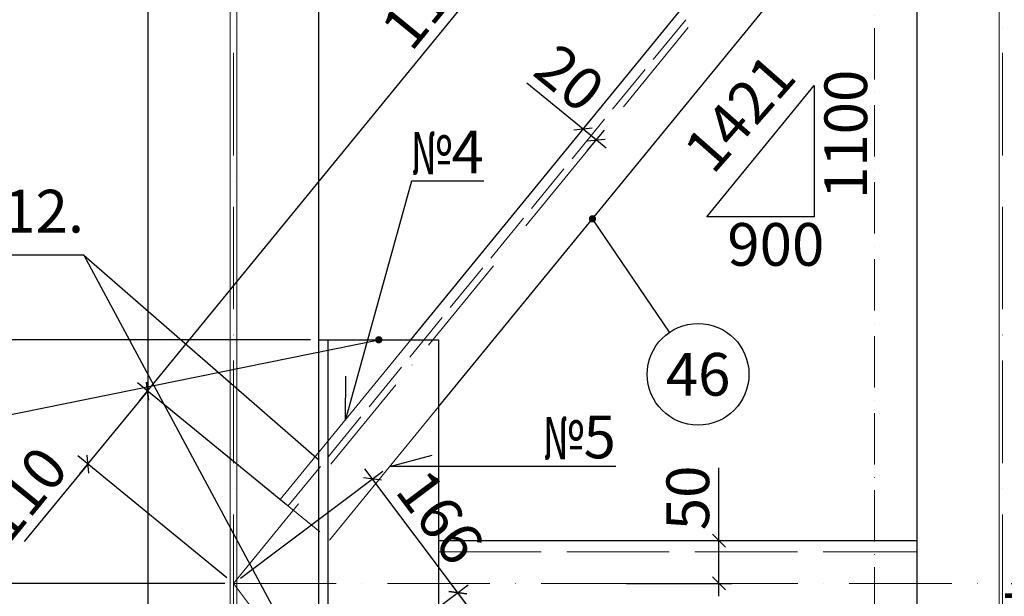
# Model space of a CAD drawing. Units: millimetres. Extents: x 14595 to 28465, y 19785 to 44453.
# Drawn here: x 17761 to 18914, y 31719 to 32394 of the extents above; entities that cross this region are included whole.
import ezdxf
from ezdxf.enums import TextEntityAlignment as Align

# ---------------------------------------------------------------- set-up
doc = ezdxf.new("R2010")
doc.units = ezdxf.units.MM
doc.linetypes.add('ACAD_ISO02W100', pattern=[15, 12, -3])
doc.linetypes.add('ACAD_ISO10W100', pattern=[18, 12, -3, 0, -3])
for name, color, linetype, lineweight in [('колонна', 170, 'Continuous', 30), ('крепление', 14, 'Continuous', 30), ('невид.', 8, 'ACAD_ISO02W100', 9), ('Оси', 1, 'ACAD_ISO10W100', 9), ('Сварка', 94, '_I_I_I_I_I_I_I_I_I_', 9)]:
    doc.layers.add(name, color=color, linetype=linetype, lineweight=lineweight)
doc.styles.add('30', font='isocpeur.ttf', dxfattribs={"width": 0.8, "height": 30})
doc.styles.add('60', font='isocpeur.ttf', dxfattribs={"height": 50})
doc.styles.get("Standard").update_dxf_attribs({"font": 'arial.ttf'})
doc.styles.add('style31', font='romand.shx', dxfattribs={"width": 0.7, "height": 30})
doc.linetypes.add('-I-I-I-I-I-I-I-', pattern='A,3,[130,ltypeshp.shx,S=2,R=0,X=0,Y=0],0', length=3)
doc.linetypes.add('_I_I_I_  _I_I_I_  _I_I_I_', pattern='A,3,[130,ltypeshp.shx,S=1.5,R=0,X=-1.5,Y=1.5],2.5,[130,ltypeshp.shx,S=1.5,R=0,X=-1,Y=1.5],0.5,-3,0.5,[130,ltypeshp.shx,S=1.5,R=0,X=1,Y=1.5],2.5,[130,ltypeshp.shx,S=1.5,R=0,X=1.5,Y=1.5],0', length=12)
doc.linetypes.add('_I_I_I_I_I_I_I_I_I_', pattern='A,3,[130,ltypeshp.shx,S=1.5,R=0,X=0,Y=1.5],0', length=3)
doc.dimstyles.new('1_1_60', dxfattribs={"dimtxt": 50, "dimasz": 15, "dimexe": 15, "dimexo": 10, "dimgap": 5, "dimtad": 1, "dimdec": 3, "dimtxsty": '60', "dimblk": 'OBLIQUE', "dimcen": 20, "dimdle": 15, "dimclrd": 5, "dimclre": 5, "dimclrt": 5, "dimadec": 3, "dimazin": 0, "dimtfac": 1, "dimtdec": 3, "dimtmove": 0, "dimatfit": 3, "dimfxl": 0, "dimarcsym": 0})
doc.dimstyles.new('1_1_60$2', dxfattribs={"dimtxt": 50, "dimasz": 15, "dimexe": 15, "dimexo": 10, "dimgap": 5, "dimtad": 1, "dimdec": 3, "dimtxsty": '60', "dimblk": 'OPEN30', "dimcen": 20, "dimdle": 15, "dimclrd": 5, "dimclre": 5, "dimclrt": 5, "dimadec": 3, "dimazin": 0, "dimtfac": 1, "dimtdec": 3, "dimtmove": 0, "dimatfit": 3, "dimfxl": 0, "dimarcsym": 0})

# ---------------------------------------------------------------- blocks, each defined once
blk = doc.blocks.new('_Oblique')
at = {"color": 0, "linetype": 'ByBlock', "lineweight": -2}
blk.add_line((-0.5, -0.5), (0.5, 0.5), dxfattribs=at)
blk = doc.blocks.new('*D673')
at = {"color": 5, "lineweight": -2, "transparency": 16777216}
for p, q in [((19437.3, 30518.9), (19437.3, 31748.9)), ((18921.6, 31733.9), (19452.3, 31733.9)), ((18921.6, 30533.9), (19452.3, 30533.9))]:
    blk.add_line(p, q, dxfattribs=at)
at = {"layer": 'Defpoints', "color": 0, "transparency": 16777216}
for p in [(18911.6, 31733.9), (19437.3, 31733.9), (18911.6, 30533.9)]:
    blk.add_point(p, dxfattribs=at)
at = {"color": 5, "lineweight": -2, "transparency": 16777216, "xscale": 15, "yscale": 15, "zscale": 15}
for p, rotation in [((19437.3, 31733.9), 90), ((19437.3, 30533.9), 270)]:
    blk.add_blockref('_Oblique', p, dxfattribs=dict(at, rotation=rotation))
at = {"color": 5, "transparency": 16777216, "insert": (19407.3, 31133.9), "char_height": 50, "attachment_point": 5, "rotation": 90, "style": '60'}
blk.add_mtext('1200', dxfattribs=at)
blk = doc.blocks.new('*D674')
at = {"color": 5, "lineweight": -2, "ltscale": 5, "transparency": 16777216}
for p, q in [((19437.3, 31718.9), (19437.3, 32848.9)), ((18921.6, 32833.9), (19452.3, 32833.9)), ((18921.6, 31733.9), (19452.3, 31733.9))]:
    blk.add_line(p, q, dxfattribs=at)
at = {"layer": 'Defpoints', "color": 0, "ltscale": 5, "transparency": 16777216}
for p in [(18911.6, 32833.9), (19437.3, 32833.9), (18911.6, 31733.9)]:
    blk.add_point(p, dxfattribs=at)
at = {"color": 5, "lineweight": -2, "ltscale": 5, "transparency": 16777216, "xscale": 15, "yscale": 15, "zscale": 15}
for p, rotation in [((19437.3, 32833.9), 90), ((19437.3, 31733.9), 270)]:
    blk.add_blockref('_Oblique', p, dxfattribs=dict(at, rotation=rotation))
at = {"color": 5, "ltscale": 5, "transparency": 16777216, "insert": (19407.3, 32283.9), "char_height": 50, "attachment_point": 5, "rotation": 90, "style": '60'}
blk.add_mtext('1100', dxfattribs=at)
blk = doc.blocks.new('*D683')
at = {"color": 5, "lineweight": -2, "ltscale": 5, "transparency": 16777216}
for p, q in [((17502.4, 31718.9), (17502.4, 32033.9)), ((18101.6, 32018.9), (17487.4, 32018.9)), ((18001.6, 31733.9), (17487.4, 31733.9))]:
    blk.add_line(p, q, dxfattribs=at)
at = {"layer": 'Defpoints', "color": 0, "ltscale": 5, "transparency": 16777216}
for p in [(17502.4, 32018.9), (18111.6, 32018.9), (18011.6, 31733.9)]:
    blk.add_point(p, dxfattribs=at)
at = {"color": 5, "lineweight": -2, "ltscale": 5, "transparency": 16777216, "xscale": 15, "yscale": 15, "zscale": 15}
for p, rotation in [((17502.4, 32018.9), 90), ((17502.4, 31733.9), 270)]:
    blk.add_blockref('_Oblique', p, dxfattribs=dict(at, rotation=rotation))
at = {"color": 5, "ltscale": 5, "transparency": 16777216, "insert": (17472.4, 31876.4), "char_height": 50, "attachment_point": 5, "rotation": 90, "style": '60'}
blk.add_mtext('285', dxfattribs=at)
blk = doc.blocks.new('*D684')
at = {"color": 5, "lineweight": -2, "ltscale": 5, "transparency": 16777216}
for p, q in [((17502.4, 31748.9), (17502.4, 31413.9)), ((18001.6, 31733.9), (17487.4, 31733.9)), ((18101.6, 31428.9), (17487.4, 31428.9))]:
    blk.add_line(p, q, dxfattribs=at)
at = {"layer": 'Defpoints', "color": 0, "ltscale": 5, "transparency": 16777216}
for p in [(18011.6, 31733.9), (17502.4, 31428.9), (18111.6, 31428.9)]:
    blk.add_point(p, dxfattribs=at)
at = {"color": 5, "lineweight": -2, "ltscale": 5, "transparency": 16777216, "xscale": 15, "yscale": 15, "zscale": 15}
for p, rotation in [((17502.4, 31733.9), 90), ((17502.4, 31428.9), 270)]:
    blk.add_blockref('_Oblique', p, dxfattribs=dict(at, rotation=rotation))
at = {"color": 5, "ltscale": 5, "transparency": 16777216, "insert": (17472.4, 31581.4), "char_height": 50, "attachment_point": 5, "rotation": 90, "style": '60'}
blk.add_mtext('305', dxfattribs=at)
blk = doc.blocks.new('*D492')
at = {"color": 5, "lineweight": -2, "ltscale": 5, "transparency": 16777216}
for p, q in [((19012.1, 30739), (18265.1, 31735)), ((18135.4, 31618.9), (18286.1, 31732)), ((18864.4, 30646.9), (19015.1, 30760))]:
    blk.add_line(p, q, dxfattribs=at)
at = {"layer": 'Defpoints', "color": 0, "ltscale": 5, "transparency": 16777216}
for p in [(18274.1, 31723), (18127.4, 31612.9), (18856.4, 30640.9)]:
    blk.add_point(p, dxfattribs=at)
at = {"color": 5, "lineweight": -2, "ltscale": 5, "transparency": 16777216, "xscale": 15, "yscale": 15, "zscale": 15}
for p, rotation in [((18274.1, 31723), 126.8698976458419), ((19003.1, 30751), 306.8698976458419)]:
    blk.add_blockref('_Oblique', p, dxfattribs=dict(at, rotation=rotation))
at = {"color": 5, "ltscale": 5, "transparency": 16777216, "insert": (18662.6, 31255), "char_height": 50, "attachment_point": 5, "rotation": 306.8699, "style": '60'}
blk.add_mtext('1215', dxfattribs=at)
blk = doc.blocks.new('*D685')
at = {"color": 5, "lineweight": -2, "ltscale": 5, "transparency": 16777216}
for p, q in [((17901.4, 31947.3), (18651.8, 32864.5)), ((18789.7, 32732.2), (18630.6, 32862.4)), ((18058.3, 31838.3), (17899.3, 31968.4))]:
    blk.add_line(p, q, dxfattribs=at)
at = {"layer": 'Defpoints', "color": 0, "ltscale": 5, "transparency": 16777216}
for p in [(18642.3, 32852.9), (18797.4, 32725.9), (18066, 31832)]:
    blk.add_point(p, dxfattribs=at)
at = {"color": 5, "lineweight": -2, "ltscale": 5, "transparency": 16777216, "xscale": 15, "yscale": 15, "zscale": 15}
for p, rotation in [((18642.3, 32852.9), 50.71059313750091), ((17910.9, 31958.9), 230.7105931375009)]:
    blk.add_blockref('_Oblique', p, dxfattribs=dict(at, rotation=rotation))
at = {"color": 5, "ltscale": 5, "transparency": 16777216, "insert": (18253.3, 32424.9), "char_height": 50, "attachment_point": 5, "rotation": 50.7106, "style": '60'}
blk.add_mtext('1155', dxfattribs=at)
blk = doc.blocks.new('*D759')
at = {"color": 5, "lineweight": -2, "ltscale": 5, "transparency": 16777216}
for p, q in [((18019.6, 31739.9), (18186.4, 31865)), ((18283.1, 31711), (18165.4, 31868)), ((18119.4, 31606.9), (18286.1, 31732))]:
    blk.add_line(p, q, dxfattribs=at)
at = {"layer": 'Defpoints', "color": 0, "ltscale": 5, "transparency": 16777216}
for p in [(18174.4, 31856), (18011.6, 31733.9), (18111.4, 31600.9)]:
    blk.add_point(p, dxfattribs=at)
at = {"color": 5, "lineweight": -2, "ltscale": 5, "transparency": 16777216, "xscale": 15, "yscale": 15, "zscale": 15}
for p, rotation in [((18174.4, 31856), 126.869897645843), ((18274.1, 31723), 306.869897645843)]:
    blk.add_blockref('_Oblique', p, dxfattribs=dict(at, rotation=rotation))
at = {"color": 5, "ltscale": 5, "transparency": 16777216, "insert": (18248.2, 31807.5), "char_height": 50, "attachment_point": 5, "rotation": 306.8699, "style": '60'}
blk.add_mtext('166', dxfattribs=at)
blk = doc.blocks.new('*D774')
at = {"color": 5, "lineweight": -2, "ltscale": 5, "transparency": 16777216}
for p, q in [((17241.4, 28808.9), (17241.4, 34468.9)), ((17901.6, 34453.9), (17226.4, 34453.9)), ((17901.6, 28823.9), (17226.4, 28823.9))]:
    blk.add_line(p, q, dxfattribs=at)
at = {"layer": 'Defpoints', "color": 0, "ltscale": 5, "transparency": 16777216}
for p in [(17241.4, 34453.9), (17911.6, 34453.9), (17911.6, 28823.9)]:
    blk.add_point(p, dxfattribs=at)
at = {"color": 5, "lineweight": -2, "ltscale": 5, "transparency": 16777216, "xscale": 15, "yscale": 15, "zscale": 15}
for p, rotation in [((17241.4, 34453.9), 90), ((17241.4, 28823.9), 270)]:
    blk.add_blockref('_Oblique', p, dxfattribs=dict(at, rotation=rotation))
at = {"color": 5, "ltscale": 5, "transparency": 16777216, "insert": (17211.4, 31638.9), "char_height": 50, "attachment_point": 5, "rotation": 90, "style": '60'}
blk.add_mtext('5630', dxfattribs=at)
blk = doc.blocks.new('*D790')
at = {"color": 5, "lineweight": -2, "ltscale": 5, "transparency": 16777216}
for p, q in [((18579.7, 31783.9), (18579.7, 31868.9)), ((18541.6, 31783.9), (18594.7, 31783.9)), ((18579.7, 31718.9), (18579.7, 31783.9)), ((18471.6, 31733.9), (18594.7, 31733.9))]:
    blk.add_line(p, q, dxfattribs=at)
at = {"layer": 'Defpoints', "color": 0, "ltscale": 5, "transparency": 16777216}
for p in [(18531.6, 31783.9), (18579.7, 31783.9), (18461.6, 31733.9)]:
    blk.add_point(p, dxfattribs=at)
at = {"color": 5, "lineweight": -2, "ltscale": 5, "transparency": 16777216, "xscale": 15, "yscale": 15, "zscale": 15}
for p, rotation in [((18579.7, 31783.9), 90), ((18579.7, 31733.9), 270)]:
    blk.add_blockref('_Oblique', p, dxfattribs=dict(at, rotation=rotation))
at = {"color": 5, "ltscale": 5, "transparency": 16777216, "insert": (18549.7, 31833.9), "char_height": 50, "attachment_point": 5, "rotation": 90, "style": '60'}
blk.add_mtext('50', dxfattribs=at)
blk = doc.blocks.new('*D791')
at = {"color": 5, "lineweight": -2, "ltscale": 5, "transparency": 16777216}
for p, q in [((18073.8, 31825.7), (17899.3, 31968.4)), ((17910.9, 31958.9), (17831.5, 31861.9)), ((18003.9, 31740.3), (17829.4, 31883)), ((17841, 31873.5), (17766.7, 31782.8))]:
    blk.add_line(p, q, dxfattribs=at)
at = {"layer": 'Defpoints', "color": 0, "ltscale": 5, "transparency": 16777216}
for p in [(17910.9, 31958.9), (18081.5, 31819.3), (18011.6, 31733.9)]:
    blk.add_point(p, dxfattribs=at)
at = {"color": 5, "lineweight": -2, "ltscale": 5, "transparency": 16777216, "xscale": 15, "yscale": 15, "zscale": 15}
for p, rotation in [((17910.9, 31958.9), 50.71059313749951), ((17841, 31873.5), 230.7105931374995)]:
    blk.add_blockref('_Oblique', p, dxfattribs=dict(at, rotation=rotation))
at = {"color": 5, "ltscale": 5, "transparency": 16777216, "insert": (17770.4, 31834.7), "char_height": 50, "attachment_point": 5, "rotation": 50.7106, "style": '60'}
blk.add_mtext('110', dxfattribs=at)
blk = doc.blocks.new('*D793')
at = {"color": 5, "lineweight": -2, "ltscale": 5, "transparency": 16777216}
for p, q in [((18420.6, 32265.4), (18354.8, 32319.2)), ((18410.1, 32252.6), (18430.1, 32277)), ((18447.7, 32243.2), (18420.6, 32265.4)), ((18425.6, 32239.9), (18445.6, 32264.3))]:
    blk.add_line(p, q, dxfattribs=at)
at = {"layer": 'Defpoints', "color": 0, "ltscale": 5, "transparency": 16777216}
for p in [(18420.6, 32265.4), (18403.8, 32244.8), (18419.3, 32232.1)]:
    blk.add_point(p, dxfattribs=at)
at = {"color": 5, "lineweight": -2, "ltscale": 5, "transparency": 16777216, "xscale": 15, "yscale": 15, "zscale": 15}
for p, rotation in [((18420.6, 32265.4), 140.7105931375026), ((18436.1, 32252.7), 320.7105931375026)]:
    blk.add_blockref('_Oblique', p, dxfattribs=dict(at, rotation=rotation))
at = {"color": 5, "ltscale": 5, "transparency": 16777216, "insert": (18400.9, 32320.3), "char_height": 50, "attachment_point": 5, "rotation": 320.7106, "style": '60'}
blk.add_mtext('20', dxfattribs=at)
blk = doc.blocks.new('*D1163')
at = {"color": 5, "lineweight": -2, "ltscale": 5, "transparency": 16777216}
for p, q in [((18911.6, 31369.9), (18911.6, 31675.8)), ((18986.6, 31384.9), (18986.6, 31675.8)), ((19001.6, 31660.8), (18896.6, 31660.8))]:
    blk.add_line(p, q, dxfattribs=at)
at = {"layer": 'Defpoints', "color": 0, "ltscale": 5, "transparency": 16777216}
for p in [(18911.6, 31660.8), (18986.6, 31374.9), (18911.6, 31359.9)]:
    blk.add_point(p, dxfattribs=at)
at = {"color": 5, "lineweight": -2, "ltscale": 5, "transparency": 16777216, "xscale": 15, "yscale": 15, "zscale": 15, "rotation": 180}
blk.add_blockref('_Oblique', (18911.6, 31660.8), dxfattribs=at)
at = {"color": 5, "lineweight": -2, "ltscale": 5, "transparency": 16777216, "xscale": 15, "yscale": 15, "zscale": 15}
blk.add_blockref('_Oblique', (18986.6, 31660.8), dxfattribs=at)
at = {"color": 5, "ltscale": 5, "transparency": 16777216, "insert": (18949.1, 31690.8), "char_height": 50, "attachment_point": 5, "style": '60'}
blk.add_mtext('75', dxfattribs=at)
blk = doc.blocks.new('*U81')
at = {"ltscale": 5}
blk.add_line((34.3, 6.97), (316.52, 64.34), dxfattribs=at)
at = {"ltscale": 5, "const_width": 2.25}
blk.add_lwpolyline([(317.87, 64.61, 1), (315.17, 64.06, 1)], format="xyb", close=True, dxfattribs=at)
at = {"ltscale": 5}
blk.add_circle((0, 0), 35, dxfattribs=at)
at = {"ltscale": 5, "style": '30', "width": 0.7}
blk.add_attdef('POZ1', text='', height=30, dxfattribs=at).set_placement((0, 0), align=Align.MIDDLE_CENTER)
blk = doc.blocks.new('*U82')
at = {"ltscale": 5}
blk.add_line((-19.67, 28.95), (-72.72, 107.02), dxfattribs=at)
at = {"ltscale": 5, "const_width": 2.25}
blk.add_lwpolyline([(-73.49, 108.16, 1), (-71.95, 105.88, 1)], format="xyb", close=True, dxfattribs=at)
at = {"ltscale": 5}
blk.add_circle((0, 0), 35, dxfattribs=at)
at = {"ltscale": 5, "style": '30', "width": 0.7}
blk.add_attdef('POZ1', text='', height=30, dxfattribs=at).set_placement((0, 0), align=Align.MIDDLE_CENTER)
blk = doc.blocks.new('*U280')
at = {"linetype": 'Continuous'}
for p, q in [((-5, 0), (-9.542, -16.407)), ((0, 0), (-5, 0)), ((-9.542, -16.407), (-9.517, -13.407))]:
    blk.add_line(p, q, dxfattribs=at)
at = {"linetype": 'Continuous', "ltscale": 0.7, "insert": (-5.073, 3.48), "char_height": 3, "width": 2.33565, "attachment_point": 1}
blk.add_mtext('{\\fTimes New Roman|b0|i0|c204|p18;\\W0.7;№}', dxfattribs=at)
at = {"linetype": 'Continuous', "style": 'style31', "width": 0.7}
blk.add_attdef('CV', text='', height=3, dxfattribs=at).set_placement((-1.118, 0.554), align=Align.CENTER)
blk = doc.blocks.new('*U281')
at = {"linetype": 'Continuous'}
for p, q in [((-15.556, 0), (-12.658, 0.776)), ((-5, 0), (-15.556, 0)), ((0, 0), (-5, 0))]:
    blk.add_line(p, q, dxfattribs=at)
at = {"linetype": 'Continuous', "ltscale": 0.7, "insert": (-5.073, 3.48), "char_height": 3, "width": 2.33565, "attachment_point": 1}
blk.add_mtext('{\\fTimes New Roman|b0|i0|c204|p18;\\W0.7;№}', dxfattribs=at)
at = {"linetype": 'Continuous', "style": 'style31', "width": 0.7}
blk.add_attdef('CV', text='', height=3, dxfattribs=at).set_placement((-1.118, 0.554), align=Align.CENTER)
blk = doc.blocks.new('_Open30')
at = {"color": 0, "linetype": 'ByBlock', "lineweight": -2}
for p, q in [((-1, 0.268), (0, 0)), ((0, 0), (-1, -0.268)), ((0, 0), (-1, 0))]:
    blk.add_line(p, q, dxfattribs=at)
blk = doc.blocks.new('*D589')
at = {"color": 5, "lineweight": -2, "ltscale": 5, "transparency": 16777216}
blk.add_arc((18911.6, 21833.9), 69.2, 12.4527, 77.5473, dxfattribs=at)
at = {"layer": 'Defpoints', "color": 0, "ltscale": 5, "transparency": 16777216}
for p in [(18911.6, 34453.9), (18971.5, 21868.5), (18811.6, 21833.9), (19011.6, 21833.9), (18911.6, 21788.9)]:
    blk.add_point(p, dxfattribs=at)
at = {"color": 5, "lineweight": -2, "ltscale": 5, "transparency": 16777216, "xscale": 15, "yscale": 15, "zscale": 15}
for p, rotation in [((18911.6, 21903.1), 173.7736562717266), ((18980.8, 21833.9), 276.2263437282744)]:
    blk.add_blockref('_Open30', p, dxfattribs=dict(at, rotation=rotation))
at = {"color": 5, "ltscale": 5, "transparency": 16777216, "insert": (18972.7, 21912.1), "char_height": 50, "attachment_point": 5, "rotation": 321.9981, "style": '60'}
blk.add_mtext('90°', dxfattribs=at)
blk = doc.blocks.new('*D591')
at = {"color": 5, "lineweight": -2, "ltscale": 5, "transparency": 16777216}
blk.add_arc((18761.6, 38823.4), 164.2, 275.2366, 354.7634, dxfattribs=at)
at = {"layer": 'Defpoints', "color": 0, "ltscale": 5, "transparency": 16777216}
for p in [(18521.6, 38823.4), (18761.6, 38828.4), (19001.6, 38823.4), (18843.7, 38681.2), (18761.6, 20970.9)]:
    blk.add_point(p, dxfattribs=at)
at = {"color": 5, "lineweight": -2, "ltscale": 5, "transparency": 16777216, "xscale": 15, "yscale": 15, "zscale": 15}
for p, rotation in [((18925.8, 38823.4), 87.381714213664), ((18761.6, 38659.2), 182.6182857863357)]:
    blk.add_blockref('_Open30', p, dxfattribs=dict(at, rotation=rotation))
at = {"color": 5, "ltscale": 5, "transparency": 16777216, "insert": (18856.5, 38728.5), "char_height": 50, "attachment_point": 5, "rotation": 45, "style": '60'}
blk.add_mtext('90°', dxfattribs=at)
blk = doc.blocks.new('*D595')
at = {"color": 5, "lineweight": -2, "ltscale": 5, "transparency": 16777216}
blk.add_arc((18011.6, 34453.9), 118.6, 277.2519, 352.7481, dxfattribs=at)
at = {"layer": 'Defpoints', "color": 0, "ltscale": 5, "transparency": 16777216}
for p in [(18011.6, 34483.9), (17911.6, 34453.9), (18211.6, 34453.9), (18070.9, 34351.2), (18011.6, 21788.9)]:
    blk.add_point(p, dxfattribs=at)
at = {"color": 5, "lineweight": -2, "ltscale": 5, "transparency": 16777216, "xscale": 15, "yscale": 15, "zscale": 15}
for p, rotation in [((18130.2, 34453.9), 86.37403659724185), ((18011.6, 34335.3), 183.6259634027582)]:
    blk.add_blockref('_Open30', p, dxfattribs=dict(at, rotation=rotation))
at = {"color": 5, "ltscale": 5, "transparency": 16777216, "insert": (18074.3, 34391.3), "char_height": 50, "attachment_point": 5, "rotation": 45, "style": '60'}
blk.add_mtext('90°', dxfattribs=at)

msp = doc.modelspace()

# ---------------------------------------------------------------- linework, layer by layer
at = {"ltscale": 5}
for p, q in [((18565.6736, 32162.9567), (18691.2586, 32316.4495)), ((18691.2586, 32316.4495), (18691.2586, 32162.9567)), ((18691.2586, 32162.9567), (18565.6736, 32162.9567)), ((17836.3494, 32117.8168), (17664.2063, 32117.8168)), ((17836.3494, 32117.8168), (18111.62, 31878.253)), ((17836.3494, 32117.8168), (18122.4212, 31586.1872)), ((18122.4212, 31428.9222), (18122.4212, 32018.9222))]:
    msp.add_line(p, q, dxfattribs=at)
at = {"layer": 'колонна', "ltscale": 10}
for p, q in [((17911.62, 28354.9251), (17911.62, 34453.9222)), ((18111.62, 26050.9163), (18111.62, 33629.4943)), ((18811.62, 25274.9303), (18811.62, 33421.9222)), ((18218.9606, 32018.9222), (18664.8693, 32563.9218)), ((18251.62, 31940.4003), (18761.7739, 32563.9218)), ((18251.62, 31783.9222), (18811.62, 31783.9222))]:
    msp.add_line(p, q, dxfattribs=at)
at = {"layer": 'крепление', "ltscale": 5}
for p, q in [((18111.62, 32018.9222), (18251.62, 32018.9222)), ((18251.62, 32018.9222), (18251.62, 31428.9222))]:
    msp.add_line(p, q, dxfattribs=at)
at = {"layer": 'невид.', "ltscale": 5}
for p, q in [((18075.3074, 31824.3959), (18806.6969, 32718.3164)), ((18066.02, 31831.9947), (18124.0667, 31784.5019))]:
    msp.add_line(p, q, dxfattribs=at)
at = {"layer": 'невид.', "ltscale": 10}
msp.add_line((18251.62, 31770.9222), (18811.62, 31770.9222), dxfattribs=at)
at = {"layer": 'Оси', "ltscale": 5}
msp.add_line((18761.62, 20970.8701), (18761.62, 38828.4271), dxfattribs=at)
at = {"layer": 'Оси', "ltscale": 10}
for p, q in [((18011.62, 21788.9222), (18011.62, 34483.9222)), ((18911.62, 21788.9222), (18911.62, 34453.9222)), ((18011.62, 31733.9222), (18911.62, 32833.9222)), ((18011.62, 31733.9222), (18911.62, 31733.9222)), ((18911.62, 30533.9222), (18011.62, 31733.9222))]:
    msp.add_line(p, q, dxfattribs=at)
at = {"layer": 'Сварка', "linetype": '_I_I_I_  _I_I_I_  _I_I_I_', "ltscale": 5}
for p, q in [((18007.62, 28341.4001), (18007.62, 34453.9222)), ((18015.62, 33738.1642), (18015.62, 31416.265)), ((18907.62, 31412.7572), (18907.62, 33474.0276)), ((18066.02, 31831.9947), (18218.9606, 32018.9222)), ((18251.62, 31940.4003), (18124.0667, 31784.5019))]:
    msp.add_line(p, q, dxfattribs=at)
at = {"layer": 'Сварка', "linetype": '-I-I-I-I-I-I-I-', "ltscale": 5}
msp.add_line((18111.62, 32018.9222), (18111.62, 31428.9222), dxfattribs=at)

# ---------------------------------------------------------------- block references
at = {"ltscale": 0.5}
ref = msp.add_blockref('*U280', (18304.7001, 32204.3835), dxfattribs=dict(at, xscale=17, yscale=17, zscale=17))
ref.add_attrib('CV', '4', dxfattribs={"linetype": 'Continuous', "height": 50, "style": '60'}).set_placement((18285.6915, 32213.8032), align=Align.CENTER)
at = {"ltscale": 5}
ref = msp.add_blockref('*U82', (18555.2912, 31978.5221), dxfattribs=dict(at, xscale=1.7, yscale=1.7, zscale=1.7))
ref.add_attrib('POZ1', '46', dxfattribs={"ltscale": 5, "height": 50, "style": '60'}).set_placement((18555.2912, 31978.5221), align=Align.MIDDLE_CENTER)
ref = msp.add_blockref('*U81', (17643.5387, 31909.5506), dxfattribs=dict(at, xscale=1.7, yscale=1.7, zscale=1.7))
ref.add_attrib('POZ1', '45', dxfattribs={"ltscale": 5, "height": 50, "style": '60'}).set_placement((17643.5387, 31909.5506), align=Align.MIDDLE_CENTER)
at = {"ltscale": 0.5}
ref = msp.add_blockref('*U281', (18459.1404, 31870.8273), dxfattribs=dict(at, xscale=17, yscale=17, zscale=17))
ref.add_attrib('CV', '5', dxfattribs={"linetype": 'Continuous', "height": 50, "style": '60'}).set_placement((18440.1318, 31880.247), align=Align.CENTER)

# ---------------------------------------------------------------- texts
at = {"ltscale": 5, "char_height": 50, "width": 93.459257, "attachment_point": 1, "style": '60'}
for s, insert, rotation in [('1421', (18535.0579, 32243.943), 48.6808332), ('1100', (18703.0939, 32183.623), 90)]:
    msp.add_mtext(s, dxfattribs=dict(at, insert=insert, rotation=rotation))
at = {"ltscale": 5, "insert": (17836.7564, 32194.4351), "char_height": 50, "attachment_point": 3, "style": '60'}
msp.add_mtext_dynamic_manual_height_columns('С.п.п.12.', width=158.171725, gutter_width=250, heights=[0], dxfattribs=at)
at = {"ltscale": 5, "insert": (18589.456, 32155.5278), "char_height": 50, "width": 93.459257, "attachment_point": 1, "style": '60'}
msp.add_mtext('900', dxfattribs=at)

# ---------------------------------------------------------------- dimensions: what is measured, and where the dimension line sits
at = {"ltscale": 5}
for base, line1, line2, picture, middle in [((18843.7096, 38681.2438), ((18761.62, 20970.8701), (18761.62, 38828.4271)), ((19001.62, 38823.4271), (18521.62, 38823.4271)), '*D591', (18856.499, 38728.5481)), ((18070.9153, 34351.2197), ((18211.62, 34453.9222), (17911.62, 34453.9222)), ((18011.62, 21788.9222), (18011.62, 34483.9222)), '*D595', (18074.2631, 34391.2792))]:
    dim = msp.add_angular_dim_2l(base=base, line1=line1, line2=line2, dimstyle='1_1_60$2', override={"dimadec": 0}, dxfattribs=at)
    dim.commit()
    dim.dimension.update_dxf_attribs({"geometry": picture, "text_midpoint": middle})
for base, p1, p2, picture, middle in [((17241.3883, 34453.9222), (17911.62, 28823.9222), (17911.62, 34453.9222), '*D774', (17211.3883, 31638.9222)), ((19437.3426, 32833.9222), (18911.62, 31733.9222), (18911.62, 32833.9222), '*D674', (19407.3426, 32283.9222)), ((17502.3939, 32018.9222), (18011.62, 31733.9222), (18111.62, 32018.9222), '*D683', (17472.3939, 31876.4222)), ((18579.7054, 31783.9222), (18461.62, 31733.9222), (18531.62, 31783.9222), '*D790', (18549.7054, 31833.9222)), ((17502.3939, 31428.9222), (18011.62, 31733.9222), (18111.62, 31428.9222), '*D684', (17472.3939, 31581.4222))]:
    dim = msp.add_linear_dim(base=base, p1=p1, p2=p2, angle=90, dimstyle='1_1_60', dxfattribs=at)
    dim.commit()
    dim.dimension.update_dxf_attribs({"geometry": picture, "text_midpoint": middle})
dim = msp.add_angular_dim_2l(base=(18971.5076, 21868.4983), line1=((18811.62, 21833.9222), (19011.62, 21833.9222)), line2=((18911.62, 21788.9222), (18911.62, 34453.9222)), dimstyle='1_1_60$2', override={"dimadec": 0}, dxfattribs=at)
dim.commit()
dim.dimension.update_dxf_attribs({"geometry": '*D589', "text_midpoint": (18954.1962, 21888.4134), "dimtype": 130})
for p1, p2, distance, picture, middle in [((18066.02, 31831.9947), (18797.4094, 32725.9152), 200.4726, '*D685', (18253.3388, 32424.8989)), ((18419.2601, 32232.149), (18403.7809, 32244.8137), -26.5975, '*D793', (18400.9228, 32320.2797)), ((18856.37, 30640.9222), (18127.3702, 31612.9219), -183.4131, '*D492', (18662.6006, 31254.9699))]:
    dim = msp.add_aligned_dim(p1=p1, p2=p2, distance=distance, dimstyle='1_1_60', dxfattribs=at)
    dim.commit()
    dim.dimension.update_dxf_attribs({"geometry": picture, "text_midpoint": middle})
dim = msp.add_linear_dim(base=(17910.8627, 31958.9415), p1=(18011.62, 31733.9222), p2=(18081.4991, 31819.33), angle=50.7105931, dimstyle='1_1_60', override={"dimdec": 0}, dxfattribs=at)
dim.commit()
dim.dimension.update_dxf_attribs({"geometry": '*D791', "text_midpoint": (17793.6416, 31815.6712), "dimtype": 129})
dim = msp.add_aligned_dim(p1=(18111.3702, 31600.9219), p2=(18011.62, 31733.9222), distance=-203.4131, dimstyle='1_1_60', override={"dimdec": 0}, dxfattribs=at)
dim.commit()
dim.dimension.update_dxf_attribs({"geometry": '*D759', "text_midpoint": (18248.2256, 31807.4699)})
dim = msp.add_linear_dim(base=(19437.3426, 31733.9222), p1=(18911.62, 30533.9222), p2=(18911.62, 31733.9222), angle=90, dimstyle='1_1_60')
dim.commit()
dim.dimension.update_dxf_attribs({"geometry": '*D673', "text_midpoint": (19407.3426, 31133.9222)})
dim = msp.add_linear_dim(base=(18911.62, 31660.8478), p1=(18986.62, 31374.9222), p2=(18911.62, 31359.9222), dimstyle='1_1_60', dxfattribs=at)
dim.commit()
dim.dimension.update_dxf_attribs({"geometry": '*D1163', "text_midpoint": (18949.12, 31690.8478)})

doc.saveas('drawing.dxf')
